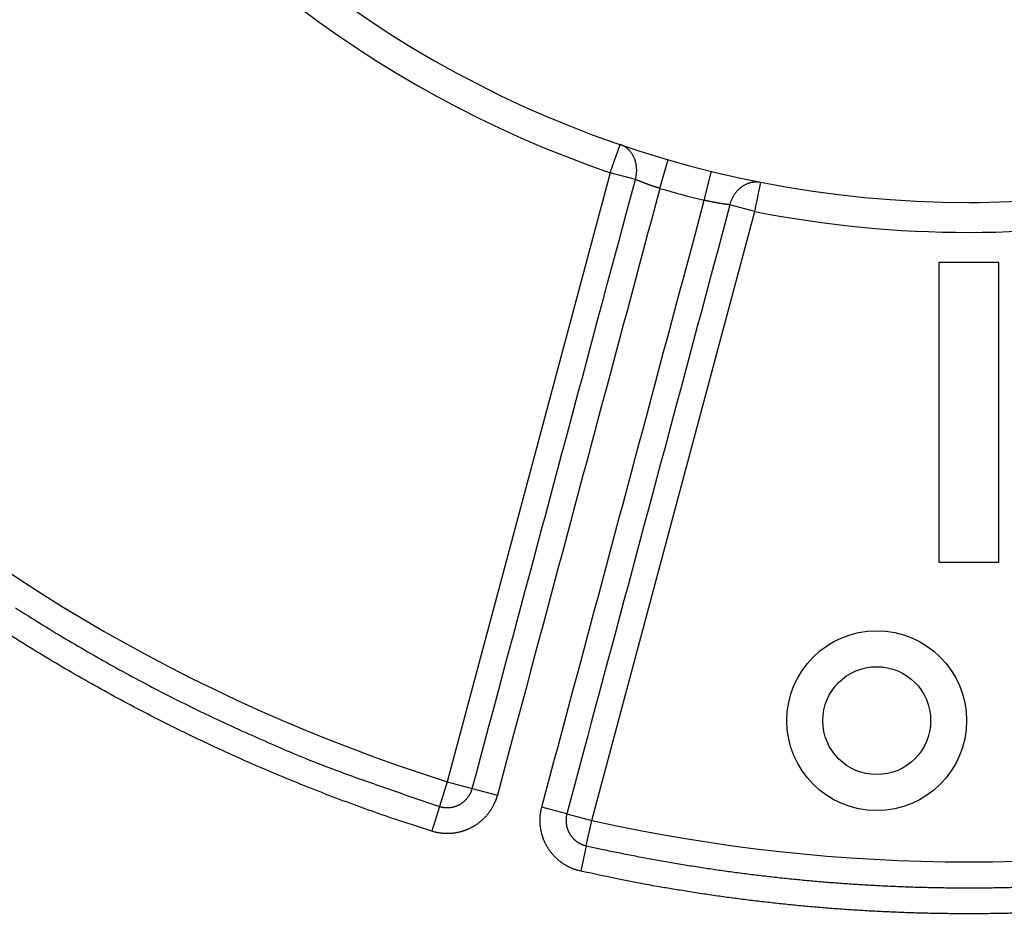
# Model space of a CAD drawing. Extents: x 65 to 594, y 0 to 383.
# Drawn here: x 179 to 196, y 114 to 129 of the extents above; entities that cross this region are included whole.
import ezdxf

# ---------------------------------------------------------------- set-up
doc = ezdxf.new("R2010")
doc.units = 0
doc.linetypes.add('HIDDENNEW0', pattern=[4.5, 1.5, -1.5, 1.5])
for name, color, linetype in [('5', 7, 'CONTINUOUS'), ('MUOTOVIIVAT', 40, 'HIDDENNEW0'), ('TANGVIIVATNONDEF', 3, 'HIDDENNEW0')]:
    doc.layers.add(name, color=color, linetype=linetype)
doc.styles.get("Standard").update_dxf_attribs({"font": 'monotxt.shx'})
doc.dimstyles.new('DSTYLE2', dxfattribs={"dimtxt": 3, "dimasz": 3, "dimexe": 3, "dimexo": 0, "dimgap": 2, "dimtad": 1, "dimzin": 3, "dimcen": 0.09, "dimazin": 3, "dimtp": 1, "dimtm": 1, "dimtfac": 1, "dimtofl": 0, "dimtmove": 0, "dimatfit": 3})

# ---------------------------------------------------------------- blocks, each defined once
blk = doc.blocks.new('_AH1')
at = {"color": 0, "linetype": 'CONTINUOUS'}
for p, q in [((-1, 0.166667), (0, 0)), ((-1, 0.166667), (-1, -0.166667)), ((0, 0), (-1, -0.166667)), ((0, 0), (-1, 0))]:
    blk.add_line(p, q, dxfattribs=at)
blk = doc.blocks.new('*D29832')
at = {"layer": '5', "color": 1, "linetype": 'CONTINUOUS'}
for p, q in [((181.70022, 213.86861), (67.038465, 213.86861)), ((70.038465, 213.86861), (70.038465, 143.86861)), ((70.038465, 73.868618), (70.038465, 143.86861)), ((179.20022, 73.868618), (67.038465, 73.868618))]:
    blk.add_line(p, q, dxfattribs=at)
at = {"layer": '5', "color": 1, "xscale": 3, "yscale": 3, "zscale": 3}
for p, rotation in [((70.038465, 213.86861), 90), ((70.038465, 73.868618), 270)]:
    blk.add_blockref('_AH1', p, dxfattribs=dict(at, rotation=rotation))
at = {"layer": '5', "color": 1, "linetype": 'CONTINUOUS'}
blk.add_text('140', height=3, rotation=90, dxfattribs=at).set_placement((68.037465, 139.36861))

msp = doc.modelspace()

# ---------------------------------------------------------------- linework, layer by layer
at = {"layer": 'MUOTOVIIVAT', "color": 40, "linetype": 'CONTINUOUS'}
for p, q in [((194.71675, 124.87305), (194.71675, 119.87305)), ((195.71675, 124.87305), (194.71675, 124.87305)), ((195.71675, 119.87305), (195.71675, 124.87305)), ((194.71675, 119.87305), (195.71675, 119.87305))]:
    msp.add_line(p, q, dxfattribs=at)
for radius in [1.5, 0.9]:
    msp.add_circle((193.67882, 117.22853), radius, dxfattribs=at)
for start, end in [(98.626925, 270), (270, 287.38802)]:
    msp.add_arc((195.21674, 143.87294), 18, start, end, dxfattribs=at)
at = {"layer": 'TANGVIIVATNONDEF', "color": 3, "linetype": 'CONTINUOUS'}
for p, q in [((189.23212, 126.36765), (189.39387, 126.84077)), ((190.05875, 126.10654), (190.19814, 126.58671)), ((190.8005, 125.90779), (190.91987, 126.39334)), ((189.23212, 126.36765), (186.51055, 116.21066)), ((189.6504, 126.2556), (189.23212, 126.36765)), ((191.64694, 125.72061), (191.74341, 126.21121)), ((188.92537, 115.56359), (191.64694, 125.72061)), ((191.64694, 125.72061), (191.22867, 125.8327)), ((186.51055, 116.21066), (186.38055, 115.79762)), ((186.51055, 116.21066), (186.92883, 116.09857)), ((186.92883, 116.09857), (187.34706, 115.98652)), ((186.38055, 115.79762), (186.25058, 115.38458)), ((188.50713, 115.67568), (188.08886, 115.78773)), ((188.50713, 115.67568), (188.92537, 115.56359)), ((188.83144, 115.14091), (188.92537, 115.56359)), ((188.83144, 115.14091), (188.73751, 114.71819))]:
    msp.add_line(p, q, dxfattribs=at)
for points in [[(208.04485, 164.4579, 0.00000002), (207.91341, 164.23023, 0.00000002), (207.78197, 164.00257), (207.65052, 163.7749), (207.51908, 163.54724), (207.38765, 163.31959), (207.2562, 163.09191), (207.12474, 162.86422), (206.99332, 162.63659), (206.86194, 162.40904), (206.73043, 162.18126), (206.59872, 161.95313, 0), (206.46755, 161.72593), (206.33716, 161.50009), (206.20466, 161.2706), (206.06908, 161.03576), (205.94178, 160.81528), (205.8267, 160.61595, -0.00000001), (205.6789, 160.35995), (205.45125, 159.96566, -0.00000001), (205.15313, 159.44929)], [(209.3647, 167.60995, -0.00000003), (209.51196, 167.86501, -0.00000006), (209.73878, 168.25787, -0.00000003), (210.03581, 168.77236)], [(205.32114, 160.60632, -0.00000001), (205.4521, 160.83315)], [(205.31537, 162.99825, 0.00000001), (205.44681, 163.22591)], [(206.10692, 161.96732, -0.00000002), (206.23788, 162.19415)], [(206.36884, 162.42099, -0.00000002), (206.4998, 162.64782)], [(207.15462, 163.78199, -0.00000002), (207.28558, 164.00883)], [(205.97258, 164.13657, 0.00000002), (206.10402, 164.36423, 0.00000002), (206.23546, 164.59189)], [(207.67847, 164.68933, -0.00000002), (207.80943, 164.91616)], [(207.9404, 165.143, -0.00000002), (208.07138, 165.36986)], [(208.20232, 165.59667, -0.00000002), (208.33322, 165.82338, -0.00000002), (208.46425, 166.05034)], [(208.32216, 168.20618, 0.00000006), (208.46996, 168.46217, 0.0000001), (208.6976, 168.85647, 0.00000005), (208.99572, 169.37283, 0.00000003)], [(208.59548, 166.27763, -0.00000002), (208.72618, 166.50401)], [(210.27937, 168.32818, 0.00000004), (210.14793, 168.10051, 0.00000004), (210.01648, 167.87285, 0.00000004), (209.88504, 167.64518, 0.00000004), (209.7536, 167.41752, 0.00000004), (209.62216, 167.18986, 0.00000003), (209.49072, 166.96219, 0.00000003), (209.35927, 166.73453, 0.00000003), (209.22783, 166.50687, 0.00000003), (209.09639, 166.2792, 0.00000003), (208.96495, 166.05154, 0.00000003), (208.8335, 165.82388, 0.00000003), (208.70206, 165.59621, 0.00000002), (208.57062, 165.36855)], [(206.3669, 164.81956, 0.00000002), (206.49834, 165.04722, 0.00000002), (206.62978, 165.27488, 0.00000003), (206.76122, 165.50254, 0.00000003), (206.89267, 165.73021, 0.00000003), (207.02412, 165.9579, 0.00000003), (207.15555, 166.18554, 0.00000003), (207.28692, 166.41308, 0.00000003), (207.41843, 166.64086, 0.00000004), (207.55014, 166.86899, 0.00000004), (207.68131, 167.09619, 0.00000003), (207.8117, 167.32204, 0.00000004), (207.94419, 167.55152, 0.00000005), (208.07978, 167.78636, 0.00000004), (208.20708, 168.00685)], [(208.85609, 166.72903, -0.00000002), (208.9881, 166.95768, -0.00000003), (209.1232, 167.19166)], [(204.80334, 161.24534, 0.00000008), (204.65608, 160.99028, 0.00000013), (204.42927, 160.59742, 0.00000006), (204.13223, 160.08294, 0.00000003)], [(209.23979, 168.92948, 0.00000007), (209.10882, 168.70264, 0.00000007), (208.97786, 168.47581, 0.00000007), (208.8469, 168.24897, 0.00000007), (208.71593, 168.02214, 0.00000007), (208.58497, 167.79531, 0.00000007), (208.454, 167.56847, 0.00000007), (208.32304, 167.34164, 0.00000007), (208.19208, 167.11481, 0.00000007), (208.06111, 166.88797, 0.00000007), (207.93015, 166.66114, 0.00000007), (207.79919, 166.4343, 0.00000007), (207.66822, 166.20747, 0.00000007), (207.53726, 165.98064, 0.00000007), (207.4063, 165.7538, 0.00000007), (207.27533, 165.52697, 0.00000007), (207.14437, 165.30013, 0.00000007), (207.01341, 165.0733, 0.00000007), (206.88244, 164.84646, 0.00000007), (206.75148, 164.61963, 0.00000007), (206.62052, 164.39279, 0.00000006), (206.48956, 164.16596, 0.00000006), (206.3586, 163.93913, 0.00000006), (206.22763, 163.71229, 0.00000006), (206.09665, 163.48543, 0.00000006), (205.9657, 163.25862, 0.00000006), (205.83481, 163.0319, 0.00000006), (205.70378, 162.80495, 0.00000006), (205.57255, 162.57766, 0.00000006), (205.44185, 162.35128, 0.00000006), (205.31194, 162.12626, 0.00000006), (205.17993, 161.89762, 0.00000007), (205.04484, 161.66363, 0.00000006), (204.91801, 161.44395)], [(189.6504, 126.2556), (189.65631, 126.27792, 0.01070188), (189.66137, 126.30076, 0.01022575), (189.66554, 126.32415, 0.01011893), (189.6688, 126.34801, 0.01056396), (189.67103, 126.37227, 0.01081775), (189.67223, 126.39682, 0.0110157), (189.67231, 126.42159, 0.01118971), (189.67128, 126.4465, 0.01145977), (189.66905, 126.47143, 0.01167292), (189.66567, 126.49629, 0.01192386), (189.66106, 126.52097, 0.01213682), (189.65527, 126.54537, 0.01237785), (189.64826, 126.56937, 0.01260361), (189.64009, 126.59289, 0.0128474), (189.63074, 126.6158, 0.01303565), (189.6203, 126.63803, 0.01316886), (189.60878, 126.65944, 0.01345079), (189.59624, 126.68002, 0.01382621), (189.5827, 126.69963, 0.01367979), (189.56838, 126.71823, 0.01302482), (189.55333, 126.73568, 0.01421957), (189.53728, 126.75215, 0.0166066), (189.52013, 126.76762, 0.0132083), (189.5036, 126.78146, 0.00571333), (189.48832, 126.79337, 0.01758422), (189.46803, 126.80598, 0.02989158), (189.4361, 126.82195, 0.01539416), (189.39387, 126.84077, 0.00846126)], [(186.92883, 116.09857), (186.99686, 116.3525, -0.00000003), (187.0649, 116.60642, -0.00000003), (187.13294, 116.86035, -0.00000003), (187.20098, 117.11427, -0.00000003), (187.26902, 117.3682, -0.00000003), (187.33706, 117.62213, -0.00000003), (187.4051, 117.87605, -0.00000003), (187.47313, 118.12998, -0.00000003), (187.54117, 118.3839, -0.00000003), (187.60921, 118.63783, -0.00000003), (187.67725, 118.89175, -0.00000003), (187.74529, 119.14568, -0.00000003), (187.81333, 119.39961, -0.00000003), (187.88137, 119.65353, -0.00000003), (187.94941, 119.90746, -0.00000004), (188.01745, 120.16138, -0.00000004), (188.08549, 120.41531, -0.00000004), (188.15352, 120.66923, -0.00000004), (188.22156, 120.92316, -0.00000004), (188.2896, 121.17709, -0.00000004), (188.35764, 121.43101, -0.00000004), (188.42568, 121.68494, -0.00000004), (188.49372, 121.93885, -0.00000004), (188.56176, 122.19279, -0.00000004), (188.62981, 122.44675, -0.00000004), (188.69784, 122.70064, -0.00000004), (188.76584, 122.95444, -0.00000004), (188.83392, 123.20849, -0.00000004), (188.9021, 123.46293, -0.00000004), (188.97, 123.71634, -0.00000004), (189.03749, 123.96824, -0.00000004), (189.10608, 124.22419, -0.00000005), (189.17626, 124.48613, -0.00000004), (189.24216, 124.73205), (189.30173, 124.95437, -0.00000005), (189.37824, 125.2399, -0.00000009), (189.49608, 125.67967, -0.00000005), (189.6504, 126.2556, -0.00000002)], [(190.05875, 126.10654), (190.04874, 126.10968, -0.00059187), (190.03875, 126.11285, -0.00059828), (190.02878, 126.11604, -0.00059383), (190.01882, 126.11924, -0.00057807), (190.00889, 126.12247, -0.00056767), (189.99899, 126.12571, -0.00055905), (189.98912, 126.12896, -0.00055177), (189.97928, 126.13223, -0.00054306), (189.96949, 126.13551, -0.00053661), (189.95974, 126.13879, -0.0005295), (189.95003, 126.14208, -0.0005244), (189.94038, 126.14538, -0.00051844), (189.93079, 126.14868, -0.00051452), (189.92126, 126.15198, -0.00050981), (189.91179, 126.15528, -0.00050713), (189.9024, 126.15857, -0.00050365), (189.89307, 126.16187, -0.00050221), (189.88383, 126.16515, -0.00049999), (189.87466, 126.16843, -0.00049986), (189.86558, 126.1717, -0.00049903), (189.8566, 126.17495, -0.00050023), (189.8477, 126.17819, -0.00050065), (189.8389, 126.18142, -0.00050356), (189.83021, 126.18463, -0.00050621), (189.82162, 126.18782, -0.00050989), (189.81314, 126.19098, -0.00051148), (189.80478, 126.19413, -0.00050866), (189.79653, 126.19725, -0.00049572), (189.78841, 126.20034, -0.00048703), (189.7804, 126.20341, -0.00047571), (189.77252, 126.20644, -0.0004677), (189.76477, 126.20944, -0.00045605), (189.75715, 126.21241, -0.00044834), (189.74967, 126.21533, -0.00043746), (189.74232, 126.21822, -0.00042915), (189.73511, 126.22107, -0.00041632), (189.72805, 126.22388, -0.0004108), (189.72112, 126.22664, -0.00040447), (189.71434, 126.22936, -0.0003896), (189.70772, 126.23203, -0.00036146), (189.7013, 126.23462, -0.00037771), (189.69494, 126.23721, -0.00041601), (189.68863, 126.23978, -0.00033304), (189.68279, 126.24217, -0.00016616), (189.6776, 126.2443, -0.00040645), (189.67131, 126.2469, -0.00064536), (189.66212, 126.25072, -0.00034228), (189.6504, 126.2556, -0.00019849)], [(191.22867, 125.8327), (191.2347, 125.85499, -0.01070163), (191.24174, 125.8773, -0.01022551), (191.24983, 125.89965, -0.01011868), (191.25894, 125.92194, -0.01056369), (191.26913, 125.94406, -0.01081747), (191.28037, 125.96592, -0.01101542), (191.29269, 125.98741, -0.01118942), (191.30603, 126.00846, -0.01145948), (191.32042, 126.02895, -0.01167262), (191.33579, 126.04878, -0.01192356), (191.35212, 126.06785, -0.01213653), (191.36933, 126.08609, -0.01237757), (191.38741, 126.10337, -0.01260334), (191.40624, 126.11965, -0.01284714), (191.42579, 126.13482, -0.01303541), (191.44594, 126.14885, -0.01316865), (191.46663, 126.16164, -0.01345061), (191.48777, 126.17318, -0.01382606), (191.50931, 126.1834, -0.01367967), (191.53101, 126.19234, -0.01302475), (191.55276, 126.19993, -0.01421953), (191.5749, 126.20617, -0.0166066), (191.59749, 126.211, -0.01320835), (191.61872, 126.21472, -0.00571336), (191.63791, 126.21739, -0.01758434), (191.66179, 126.21817, -0.02989194), (191.69742, 126.21603, -0.01539441), (191.74341, 126.21121, -0.00846141)], [(190.05875, 126.10654), (189.99095, 125.85354, 0.00000005), (189.92316, 125.60054, 0.00000005), (189.85537, 125.34754, 0.00000005), (189.78758, 125.09453, 0.00000004), (189.71978, 124.84153, 0.00000004), (189.65199, 124.58853, 0.00000004), (189.5842, 124.33553, 0.00000004), (189.51641, 124.08253, 0.00000003), (189.44862, 123.82953, 0.00000003), (189.38082, 123.57653, 0.00000003), (189.31303, 123.32353), (189.24524, 123.07053, 0.00000002), (189.17745, 122.81753, 0.00000002), (189.10966, 122.56453), (189.04186, 122.31153), (188.97407, 122.05852), (188.90628, 121.80552), (188.83849, 121.55252), (188.7707, 121.29952, 0), (188.7029, 121.04652), (188.63511, 120.79352), (188.56732, 120.54052), (188.49953, 120.28753), (188.43174, 120.03452), (188.36394, 119.78149), (188.29615, 119.52852), (188.2284, 119.27565), (188.16057, 119.02252, -0.00000002), (188.09264, 118.769, -0.00000002), (188.02498, 118.51652, -0.00000002), (187.95773, 118.26554, -0.00000003), (187.8894, 118.01052, -0.00000004), (187.81947, 117.74954, -0.00000003), (187.75382, 117.50452), (187.69446, 117.283, -0.00000005), (187.61823, 116.99852, -0.0000001), (187.50082, 116.56034, -0.00000005), (187.34706, 115.98652, -0.00000003)], [(188.08886, 115.78773), (188.15665, 116.04073), (188.22444, 116.29374), (188.29223, 116.54674), (188.36002, 116.79974), (188.42781, 117.05274), (188.49561, 117.30574), (188.5634, 117.55874), (188.63119, 117.81174), (188.69898, 118.06475), (188.76677, 118.31775), (188.83456, 118.57075), (188.90235, 118.82375), (188.97015, 119.07675), (189.03794, 119.32975), (189.10573, 119.58275), (189.17352, 119.83576), (189.24131, 120.08876, 0.00000001), (189.3091, 120.34176), (189.37689, 120.59476), (189.44468, 120.84776), (189.51248, 121.10076), (189.58027, 121.35376, 0.00000002), (189.64806, 121.60676), (189.71585, 121.85977), (189.78365, 122.1128, 0.00000002), (189.85143, 122.36577, 0.00000002), (189.91919, 122.61864, 0.00000002), (189.98701, 122.87177, 0.00000002), (190.05494, 123.12529, 0.00000002), (190.1226, 123.37777, 0.00000002), (190.18984, 123.62875, 0.00000003), (190.25818, 123.88378, 0.00000004), (190.32811, 124.14476, 0.00000003), (190.39376, 124.38978), (190.45311, 124.6113, 0.00000004), (190.52934, 124.89578, 0.00000008), (190.64675, 125.33396, 0.00000004), (190.8005, 125.90779, 0.00000002)], [(191.22867, 125.8327), (191.22333, 125.83339, -0.0003298), (191.21781, 125.8341, -0.00029442), (191.2121, 125.83485, -0.00028826), (191.20621, 125.83563, -0.0003128), (191.20013, 125.83644, -0.0003244), (191.19389, 125.83728, -0.00033344), (191.18747, 125.83815, -0.00034002), (191.18088, 125.83905, -0.00035202), (191.17413, 125.83999, -0.00035939), (191.16722, 125.84096, -0.00037016), (191.16015, 125.84196, -0.00037712), (191.15292, 125.843, -0.00038789), (191.14554, 125.84407, -0.00039489), (191.13802, 125.84517, -0.00040552), (191.13035, 125.84631, -0.00041257), (191.12254, 125.84748, -0.00042324), (191.11459, 125.84869, -0.00043043), (191.10651, 125.84993, -0.00044118), (191.09829, 125.85121, -0.00044859), (191.08996, 125.85252, -0.00045952), (191.08149, 125.85386, -0.00046718), (191.07291, 125.85525, -0.00047827), (191.06421, 125.85667, -0.00048633), (191.0554, 125.85812, -0.00049799), (191.04648, 125.85961, -0.00050605), (191.03745, 125.86114, -0.00051699), (191.02832, 125.86271, -0.00051819), (191.01909, 125.86431, -0.00051462), (191.00977, 125.86595, -0.00051084), (191.00036, 125.86762, -0.0005095), (190.99087, 125.86933, -0.00050732), (190.9813, 125.87107, -0.00050699), (190.97165, 125.87285, -0.00050677), (190.96193, 125.87466, -0.0005092), (190.95214, 125.87651, -0.00050851), (190.94229, 125.87838, -0.00050776), (190.93239, 125.88029, -0.00051473), (190.92243, 125.88223, -0.00053036), (190.9124, 125.88421, -0.00051708), (190.90238, 125.8862, -0.00048463), (190.89237, 125.88822, -0.00054423), (190.88217, 125.8903, -0.00066423), (190.87169, 125.89246, -0.00050104), (190.86184, 125.89451, -0.00015381), (190.85292, 125.89637, -0.00073511), (190.84143, 125.89883, -0.00130353), (190.82372, 125.90269, -0.00063766), (190.8005, 125.90779, -0.00033457)], [(191.22867, 125.8327), (191.16063, 125.57878, -0.00000006), (191.09259, 125.32485, -0.00000006), (191.02455, 125.07093, -0.00000006), (190.95651, 124.817, -0.00000006), (190.88848, 124.56307, -0.00000005), (190.82044, 124.30915, -0.00000005), (190.7524, 124.05522, -0.00000005), (190.68436, 123.8013, -0.00000004), (190.61632, 123.54737, -0.00000004), (190.54828, 123.29344, -0.00000004), (190.48025, 123.03952, -0.00000004), (190.41221, 122.78559, -0.00000003), (190.34417, 122.53167, -0.00000003), (190.27613, 122.27774, -0.00000003), (190.20809, 122.02381), (190.14005, 121.76989), (190.07201, 121.51596), (190.00398, 121.26204), (189.93594, 121.00811), (189.8679, 120.75418), (189.79986, 120.50026), (189.73182, 120.24633), (189.66379, 119.99242), (189.59574, 119.73848), (189.5277, 119.48452), (189.45967, 119.23063), (189.39166, 118.97684), (189.32359, 118.72278), (189.25541, 118.46834), (189.18751, 118.21493, 0.00000001), (189.12002, 117.96303, 0.00000002), (189.05144, 117.70708), (188.98125, 117.44514, 0.00000002), (188.91536, 117.19923), (188.85579, 116.9769, 0.00000004), (188.77928, 116.69138, 0.00000008), (188.66145, 116.2516, 0.00000004), (188.50713, 115.67568)], [(179.30471, 119.1117, 0.00415693), (179.71909, 118.85037, 0.00415145), (180.13759, 118.59589, 0.00412987), (180.56019, 118.34864, 0.00416225), (180.98727, 118.10816, 0.00423586), (181.41908, 117.87474, 0.00411022), (181.85274, 117.64899, 0.00383469), (182.28739, 117.43157, 0.00422663), (182.73295, 117.21884, 0.00503409), (183.19294, 117.00998, 0.00382238), (183.62688, 116.81816, 0.0013119), (184.0209, 116.64835, 0.00538893), (184.53348, 116.44743, 0.00929557), (185.33109, 116.16028, 0.00454893), (186.38055, 115.79762, 0.0024086)], [(186.25058, 115.38458), (185.77398, 115.5391, -0.00417842), (185.30004, 115.70143, -0.00418255), (184.82886, 115.8719, -0.00417836), (184.36046, 116.05013, -0.00417028), (183.89514, 116.23636, -0.00416598), (183.43291, 116.4302, -0.00416334), (182.97402, 116.63193, -0.00416185), (182.51847, 116.84117, -0.00416165), (182.06654, 117.05816, -0.00416277), (181.61822, 117.28254, -0.00416554), (181.17379, 117.51455, -0.004169), (180.73323, 117.75384, -0.00417409), (180.29685, 118.00064, -0.00418073), (179.8646, 118.25459, -0.0041906), (179.43679, 118.51594, -0.00419303), (179.01337, 118.7843, -0.00418847)], [(186.38055, 115.79762), (186.3889, 115.79508, 0.00507576), (186.39731, 115.79272, 0.00508529), (186.40576, 115.79053, 0.00507141), (186.41427, 115.7885, 0.00504156), (186.42281, 115.78665, 0.00502223), (186.43139, 115.78497, 0.00500721), (186.44001, 115.78347, 0.00499501), (186.44866, 115.78213, 0.00498396), (186.45733, 115.78098, 0.00497674), (186.46602, 115.77999, 0.00497182), (186.47474, 115.77918, 0.00496996), (186.48346, 115.77854, 0.00497083), (186.4922, 115.77808, 0.00497433), (186.50094, 115.77779, 0.00498105), (186.50969, 115.77768, 0.00498985), (186.51843, 115.77774, 0.00500243), (186.52717, 115.77798, 0.00501648), (186.5359, 115.77839, 0.00503424), (186.54462, 115.77899, 0.00505395), (186.55331, 115.77975, 0.0050807), (186.56199, 115.7807, 0.00510123), (186.57064, 115.78182, 0.00511205), (186.57928, 115.78313, 0.00510012), (186.58788, 115.7846, 0.00506909), (186.59646, 115.78626, 0.00504605), (186.60501, 115.78809, 0.00502705), (186.61352, 115.79009, 0.00501153), (186.62199, 115.79226, 0.00499651), (186.63042, 115.7946, 0.00498562), (186.6388, 115.79711, 0.00497689), (186.64713, 115.79979, 0.00497151), (186.6554, 115.80264, 0.0049685), (186.66362, 115.80565, 0.00496847), (186.67177, 115.80882, 0.00497142), (186.67986, 115.81216, 0.00497672), (186.68788, 115.81565, 0.00498532), (186.69582, 115.81931, 0.00499623), (186.70369, 115.82312, 0.00501146), (186.71147, 115.82709, 0.00502658), (186.71918, 115.83121, 0.00504432), (186.72679, 115.83549, 0.00506878), (186.73431, 115.83992, 0.00510483), (186.74173, 115.84451, 0.00514571), (186.74906, 115.84924, 0.00519815), (186.75628, 115.85413, 0.00519902), (186.76341, 115.85917, 0.0051497), (186.77042, 115.86435, 0.00511645), (186.77733, 115.86968, 0.0050904), (186.78412, 115.87514, 0.0050666), (186.79081, 115.88074, 0.00503922), (186.79738, 115.88648, 0.00501711), (186.80383, 115.89235, 0.00499489), (186.81017, 115.89835, 0.0049767), (186.81638, 115.90447, 0.00495825), (186.82247, 115.91071, 0.0049437), (186.82844, 115.91708, 0.00492965), (186.83428, 115.92356, 0.00491888), (186.84, 115.93016, 0.00490894), (186.84558, 115.93687, 0.00490246), (186.85103, 115.94369, 0.00489788), (186.85634, 115.95061, 0.00489417), (186.86152, 115.95764, 0.00489085), (186.86655, 115.96477, 0.00489563), (186.87145, 115.972, 0.00490814), (186.8762, 115.97932, 0.00490119), (186.88081, 115.98673, 0.00487899), (186.88526, 115.99423, 0.00493101), (186.88957, 116.00182, 0.00504542), (186.89373, 116.00951, 0.00491345), (186.89773, 116.01724, 0.00459776), (186.90156, 116.025, 0.00509892), (186.90527, 116.03298, 0.00612096), (186.90887, 116.04122, 0.00464957), (186.91216, 116.049, 0.00155614), (186.91506, 116.05607, 0.0066293), (186.9184, 116.06529, 0.01154293), (186.92304, 116.07965, 0.00565289), (186.92883, 116.09857, 0.00298559)], [(187.34706, 115.98652), (187.34237, 115.96971, -0.00516808), (187.33733, 115.95301, -0.00518877), (187.33194, 115.93642, -0.00517449), (187.32621, 115.91994, -0.00512954), (187.32014, 115.90359, -0.00509902), (187.31374, 115.88736, -0.00507306), (187.30701, 115.87127, -0.00504984), (187.29996, 115.85531, -0.00502417), (187.29258, 115.83951, -0.00500342), (187.28489, 115.82384, -0.00498247), (187.27689, 115.80834, -0.00496551), (187.26858, 115.793, -0.00494856), (187.25996, 115.77782, -0.00493532), (187.25105, 115.76282, -0.0049227), (187.24183, 115.74799, -0.00491336), (187.23233, 115.73335, -0.00490514), (187.22254, 115.7189, -0.00489976), (187.21247, 115.70464, -0.00489601), (187.20212, 115.69059, -0.00489466), (187.19149, 115.67673, -0.0048954), (187.18059, 115.6631, -0.00489809), (187.16943, 115.64968, -0.00490331), (187.15801, 115.63648, -0.00491001), (187.14633, 115.62351, -0.00491969), (187.13439, 115.61078, -0.00493033), (187.12221, 115.59829, -0.00494437), (187.10977, 115.58605, -0.00495888), (187.09711, 115.57405, -0.00497726), (187.0842, 115.56232, -0.00499538), (187.07106, 115.55084, -0.00501755), (187.05769, 115.53964, -0.00503961), (187.04409, 115.52871, -0.00506692), (187.03028, 115.51806, -0.00509066), (187.01625, 115.50769, -0.00511666), (187.00201, 115.49762, -0.00514985), (186.98756, 115.48784, -0.00519911), (186.97291, 115.47837, -0.0051982), (186.95806, 115.4692, -0.00514572), (186.94302, 115.46034, -0.00510483), (186.92779, 115.45178, -0.00506878), (186.91239, 115.44353, -0.00504432), (186.89682, 115.43559, -0.00502658), (186.88108, 115.42797, -0.00501146), (186.86519, 115.42066, -0.00499623), (186.84916, 115.41367, -0.00498532), (186.83298, 115.40699, -0.00497672), (186.81667, 115.40065, -0.00497142), (186.80024, 115.39463, -0.00496847), (186.78369, 115.38894, -0.0049685), (186.76704, 115.38358, -0.00497151), (186.75027, 115.37856, -0.00497689), (186.73342, 115.37388, -0.00498563), (186.71648, 115.36953, -0.00499651), (186.69946, 115.36553, -0.00501152), (186.68236, 115.36187, -0.00502706), (186.66521, 115.35856, -0.0050461), (186.64799, 115.35561, -0.00506907), (186.63073, 115.353, -0.00509992), (186.61342, 115.35076, -0.00511207), (186.59607, 115.34886, -0.00510183), (186.57867, 115.34732, -0.0050802), (186.56124, 115.34614, -0.00505077), (186.54378, 115.34531, -0.00503443), (186.52631, 115.34483, -0.00502535), (186.50882, 115.34471, -0.00499899), (186.49133, 115.34493, -0.00495626), (186.47385, 115.34551, -0.00498986), (186.45637, 115.34643, -0.00508375), (186.43888, 115.34772, -0.00493664), (186.42149, 115.34933, -0.00460822), (186.40424, 115.35127, -0.00508778), (186.38676, 115.35362, -0.00607644), (186.36895, 115.35644, -0.00461601), (186.35224, 115.35929, -0.00156916), (186.33717, 115.36204, -0.00653665), (186.318, 115.36635, -0.01133703), (186.28874, 115.37398, -0.00555686), (186.25058, 115.38458, -0.00293988)], [(188.73751, 114.71819), (188.7205, 114.72216, -0.00505181), (188.70357, 114.72646, -0.00506021), (188.68673, 114.73112, -0.00504855), (188.66998, 114.73612, -0.00502463), (188.65333, 114.74146, -0.00500994), (188.63678, 114.74712, -0.00499919), (188.62035, 114.75313, -0.00499112), (188.60405, 114.75946, -0.00498483), (188.58787, 114.76612, -0.00498195), (188.57183, 114.77309, -0.00498176), (188.55593, 114.78039, -0.00498414), (188.54018, 114.78801, -0.00498956), (188.5246, 114.79594, -0.0049976), (188.50917, 114.80418, -0.00500963), (188.49393, 114.81273, -0.00502183), (188.47886, 114.82157, -0.00503676), (188.46398, 114.83073, -0.00505811), (188.44929, 114.84017, -0.00508857), (188.43481, 114.84992, -0.00509916), (188.42052, 114.85996, -0.0050899), (188.40645, 114.87029, -0.00507299), (188.39258, 114.88091, -0.005048), (188.37893, 114.89181, -0.00502985), (188.3655, 114.90298, -0.00501358), (188.3523, 114.91443, -0.00500056), (188.33933, 114.92613, -0.00498813), (188.32659, 114.9381, -0.00497918), (188.3141, 114.95031, -0.0049717), (188.30185, 114.96278, -0.00496714), (188.28985, 114.97549, -0.00496449), (188.27811, 114.98844, -0.00496428), (188.26663, 115.00161, -0.00496645), (188.25542, 115.01502, -0.0049707), (188.24447, 115.02864, -0.00497795), (188.23381, 115.04248, -0.00498625), (188.22342, 115.05653, -0.00499739), (188.21332, 115.07078, -0.00501114), (188.20351, 115.08523, -0.00503064), (188.194, 115.09988, -0.0050438), (188.18478, 115.11471, -0.0050533), (188.17587, 115.12973, -0.00508948), (188.16728, 115.14492, -0.00516164), (188.159, 115.16029, -0.00519532), (188.15105, 115.17583, -0.00519794), (188.14343, 115.19153, -0.00518032), (188.13613, 115.20738, -0.00513734), (188.12916, 115.22338, -0.00510621), (188.12252, 115.23951, -0.00507911), (188.11621, 115.25578, -0.00505523), (188.11023, 115.27218, -0.00502871), (188.10458, 115.28869, -0.00500716), (188.09927, 115.30532, -0.00498544), (188.09429, 115.32205, -0.00496776), (188.08963, 115.33888, -0.00495), (188.08532, 115.3558, -0.00493606), (188.08134, 115.3728, -0.00492274), (188.07771, 115.38988, -0.00491264), (188.0744, 115.40703, -0.00490349), (188.07144, 115.42424, -0.00489774), (188.06881, 115.44151, -0.004894), (188.06653, 115.45883, -0.00489106), (188.06458, 115.47618, -0.00488862), (188.06298, 115.49357, -0.00489422), (188.06171, 115.51099, -0.00490767), (188.0608, 115.52844, -0.00490155), (188.06023, 115.54589, -0.00488026), (188.06, 115.56334, -0.0049332), (188.06012, 115.58081, -0.00504876), (188.0606, 115.5983, -0.00491747), (188.0614, 115.6157, -0.00460216), (188.06253, 115.63298, -0.00510507), (188.06407, 115.6505, -0.00613019), (188.06607, 115.66839, -0.00465677), (188.06815, 115.68516, -0.00155724), (188.0702, 115.70031, -0.00664231), (188.07363, 115.71963, -0.01156951), (188.07996, 115.74917, -0.00566627), (188.08886, 115.78773, -0.00299249)], [(188.50713, 115.67568), (188.50496, 115.66722, 0.00518011), (188.50297, 115.65873, 0.00520119), (188.50115, 115.65019, 0.00518653), (188.49951, 115.64162, 0.00514034), (188.49806, 115.63302, 0.00510888), (188.49677, 115.62439, 0.00508206), (188.49566, 115.61573, 0.00505802), (188.49473, 115.60706, 0.00503137), (188.49398, 115.59836, 0.00500976), (188.49339, 115.58965, 0.00498786), (188.49299, 115.58093, 0.00497004), (188.49275, 115.57221, 0.00495214), (188.49269, 115.56348, 0.00493804), (188.4928, 115.55475, 0.0049245), (188.49309, 115.54602, 0.00491431), (188.49355, 115.5373, 0.00490518), (188.49418, 115.52859, 0.00489899), (188.49498, 115.51989, 0.00489435), (188.49595, 115.51121, 0.00489222), (188.49709, 115.50255, 0.00489211), (188.49841, 115.49392, 0.00489405), (188.49989, 115.48531, 0.00489846), (188.50154, 115.47674, 0.00490446), (188.50336, 115.4682, 0.00491337), (188.50535, 115.4597, 0.00492337), (188.5075, 115.45124, 0.00493669), (188.50983, 115.44282, 0.00495061), (188.51232, 115.43446, 0.00496832), (188.51498, 115.42615, 0.00498595), (188.5178, 115.41789, 0.00500762), (188.52079, 115.40969, 0.00502913), (188.52395, 115.40155, 0.00505559), (188.52727, 115.39349, 0.00507942), (188.53075, 115.38549, 0.00510646), (188.5344, 115.37756, 0.00513754), (188.53821, 115.36971, 0.00518047), (188.54219, 115.36195, 0.00519803), (188.54632, 115.35426, 0.00519535), (188.55062, 115.34666, 0.00516165), (188.55508, 115.33916, 0.00508948), (188.55968, 115.33174, 0.0050533), (188.56444, 115.32441, 0.0050438), (188.56935, 115.31719, 0.00503064), (188.5744, 115.31006, 0.00501114), (188.57959, 115.30304, 0.00499739), (188.58492, 115.29612, 0.00498625), (188.5904, 115.28931, 0.00497795), (188.596, 115.2826, 0.0049707), (188.60174, 115.27602, 0.00496645), (188.60761, 115.26954, 0.00496428), (188.61361, 115.26319, 0.00496449), (188.61974, 115.25696, 0.00496714), (188.62598, 115.25085, 0.0049717), (188.63235, 115.24486, 0.00497916), (188.63884, 115.23901, 0.00498813), (188.64544, 115.23329, 0.00500062), (188.65215, 115.2277, 0.00501356), (188.65898, 115.22225, 0.00502963), (188.66591, 115.21695, 0.00504806), (188.67295, 115.21178, 0.00507375), (188.68009, 115.20676, 0.00508969), (188.68733, 115.20189, 0.00509645), (188.69468, 115.19716, 0.00508948), (188.70212, 115.19259, 0.00506809), (188.70965, 115.18816, 0.0050347), (188.71727, 115.18389, 0.00498989), (188.72498, 115.17977, 0.00502048), (188.73278, 115.1758, 0.00510944), (188.74067, 115.17199, 0.00495786), (188.7486, 115.16835, 0.00462524), (188.75655, 115.16488, 0.00510094), (188.76471, 115.16153, 0.00608385), (188.77313, 115.1583, 0.00462041), (188.78108, 115.15536, 0.00157607), (188.78829, 115.15279, 0.00653069), (188.79767, 115.14986, 0.0113082), (188.81226, 115.14586, 0.00554019), (188.83144, 115.14091, 0.00293142)], [(188.83144, 115.14091), (189.0829, 115.0862, 0.00217891), (189.33483, 115.03366, 0.0021797), (189.58723, 114.98336, 0.00217871), (189.84007, 114.93523, 0.0021765), (190.09335, 114.88936, 0.00217506), (190.34702, 114.84566, 0.00217393), (190.60108, 114.80421, 0.00217299), (190.8555, 114.76495, 0.00217211), (191.11027, 114.72794, 0.00217149), (191.36535, 114.69312, 0.00217103), (191.62075, 114.66057, 0.00217076), (191.87642, 114.6302, 0.00217068), (192.13236, 114.60211, 0.00217076), (192.38854, 114.57621, 0.00217107), (192.64494, 114.55259, 0.0021715), (192.90154, 114.53117, 0.00217219), (193.15833, 114.51203, 0.00217297), (193.41528, 114.4951, 0.00217404), (193.67237, 114.48045, 0.00217518), (193.92958, 114.46801, 0.00217668), (194.18689, 114.45787, 0.0021781), (194.44428, 114.44993, 0.00217983), (194.70174, 114.4443, 0.0021818), (194.95923, 114.44088, 0.00218451), (195.21674, 114.43977, 0.00218572), (195.47426, 114.44088, 0.00218575), (195.73175, 114.4443, 0.00218451), (195.9892, 114.44993, 0.0021817)], [(196.00057, 114.01707, -0.00217981), (195.73933, 114.01135, -0.00218178), (195.47805, 114.00788, -0.0021845), (195.21674, 114.00676, -0.00218572), (194.95544, 114.00788, -0.00218574), (194.69416, 114.01135, -0.0021845), (194.43292, 114.01707, -0.00218169), (194.17174, 114.02512, -0.00217983), (193.91064, 114.03541, -0.00217842), (193.64965, 114.04803, -0.00217655), (193.38878, 114.06289, -0.00217394), (193.12806, 114.08008, -0.00217434), (192.86748, 114.0995, -0.00217712), (192.60707, 114.12125, -0.00217095), (192.34693, 114.1452, -0.00215703), (192.08711, 114.17146, -0.00217525), (191.82728, 114.19999, -0.00221897), (191.56733, 114.23091, -0.00215592), (191.30869, 114.26383, -0.00201312), (191.0519, 114.29873, -0.00222207), (190.79134, 114.33671, -0.00264963), (190.52512, 114.37827, -0.00201167), (190.27538, 114.41861, -0.00068965), (190.04976, 114.45618, -0.00283925), (189.76098, 114.5095, -0.00489213), (189.3175, 114.59816, -0.002393), (188.73751, 114.71819, -0.00126776)]]:
    msp.add_lwpolyline(points, format="xyb", dxfattribs=at)
for radius, start, end in [(18.5, 98.102922, 251.12571), (29, 147.68949, 252.52959), (18.5, 253.81072, 256.18928), (18.5, 258.87429, 281.12571), (29, 257.47041, 282.52959)]:
    msp.add_arc((195.21674, 143.87294), radius, start, end, dxfattribs=at)

# ---------------------------------------------------------------- dimensions: what is measured, and where the dimension line sits
at = {"layer": '5', "color": 1, "linetype": 'CONTINUOUS'}
dim = msp.add_linear_dim(base=(70.03847, 73.86862), p1=(181.70022, 213.86861), p2=(179.20022, 73.86862), angle=270, dimstyle='DSTYLE2', override={"dimblk": '_AH1', "dimsah": 0}, dxfattribs=at)
dim.commit()
dim.dimension.update_dxf_attribs({"geometry": '*D29832', "text_midpoint": (66.53746, 143.86861), "dimtype": 128})

doc.saveas('drawing.dxf')
